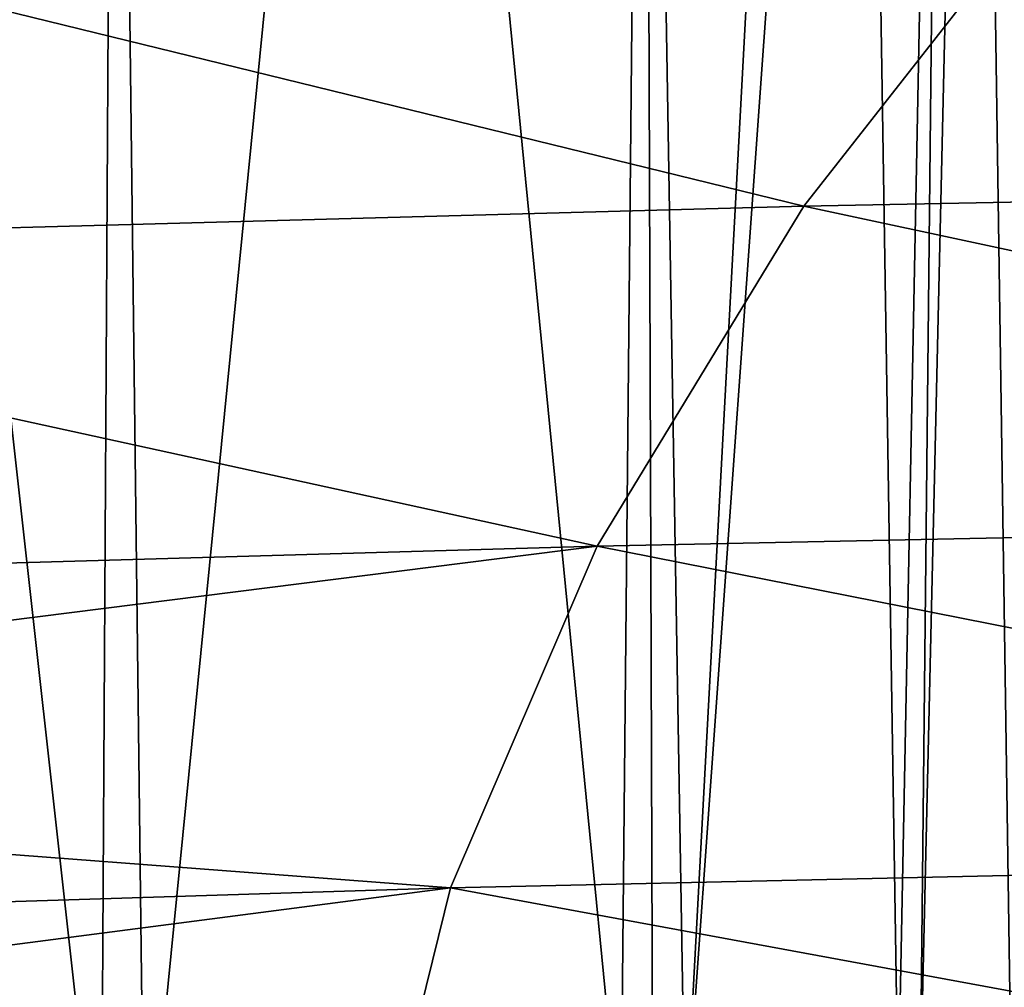
# Model space of a CAD drawing. Extents: x -65 to 65, y -42 to 13.
# Drawn here: x -25 to -21, y -7 to -3 of the extents above; entities that cross this region are included whole.
import ezdxf

# ---------------------------------------------------------------- set-up
doc = ezdxf.new("R2010")
doc.units = 0
doc.layers.add('L3', color=7, linetype='CONTINUOUS')

msp = doc.modelspace()

# ---------------------------------------------------------------- linework, layer by layer
at = {"layer": 'L3', "color": 7}
for points in [[(-20.69618, -7.910681, 146.6271), (-20.86056, 3.347671, 150.0122), (-20.31925, 3.420514, 149.6221)], [(-21.2241, -8.000948, 146.984), (-21.40217, 3.274792, 150.4025), (-21.00271, 3.328544, 150.1147)], [(-21.2241, -8.000948, 146.984), (-21.00271, 3.328544, 150.1147), (-21.12184, -7.983464, 146.9148)], [(-21.12184, -7.983464, 146.9148), (-21.00271, 3.328544, 150.1147), (-20.86056, 3.347671, 150.0122)], [(-21.12184, -7.983464, 146.9148), (-20.86056, 3.347671, 150.0122), (-20.69618, -7.910681, 146.6271)], [(-21.60812, 3.247078, 150.5509), (-21.40217, 3.274792, 150.4025), (-22.22173, -8.171528, 147.6583)], [(-22.22173, -8.171528, 147.6583), (-21.40217, 3.274792, 150.4025), (-21.2241, -8.000948, 146.984)], [(-21.60812, 3.247078, 150.5509), (-22.22173, -8.171528, 147.6583), (-22.41293, 3.125788, 151.0661)], [(-22.41293, 3.125788, 151.0661), (-22.5234, -8.22047, 147.846), (-23.61779, 2.93577, 151.7506)], [(-22.41293, 3.125788, 151.0661), (-22.37282, -8.196041, 147.7523), (-22.5234, -8.22047, 147.846)], [(-22.41293, 3.125788, 151.0661), (-22.22173, -8.171528, 147.6583), (-22.37282, -8.196041, 147.7523)], [(-23.61779, 2.93577, 151.7506), (-24.75349, -8.55954, 149.1409), (-24.89056, 2.735041, 152.4737)], [(-23.61779, 2.93577, 151.7506), (-22.5234, -8.22047, 147.846), (-24.75349, -8.55954, 149.1409)], [(-24.89056, 2.735041, 152.4737), (-24.95564, -8.589887, 149.2552), (-26.19518, 2.529291, 153.2149)], [(-24.89056, 2.735041, 152.4737), (-24.75349, -8.55954, 149.1409), (-24.95564, -8.589887, 149.2552)], [(-26.19518, 2.529291, 153.2149), (-24.95564, -8.589887, 149.2552), (-27.48632, -8.969804, 150.685)], [(-27.3444, -2.40645, 182.1128), (-21.66609, -3.797909, 188.533), (-20.42787, -2.217047, 182.6332)], [(-20.42787, -2.217047, 182.6332), (-21.66609, -3.797909, 188.533), (-14.32871, -3.655606, 188.8733)], [(-27.3444, -2.40645, 182.1128), (-29.00233, -3.998394, 188.0539), (-21.66609, -3.797909, 188.533)], [(-14.96902, -5.233385, 194.7613), (-14.32871, -3.655606, 188.8733), (-21.66609, -3.797909, 188.533)], [(-21.66609, -3.797909, 188.533), (-29.00233, -3.998394, 188.0539), (-22.63414, -5.39005, 194.4742)], [(-14.96902, -5.233385, 194.7613), (-21.66609, -3.797909, 188.533), (-22.63414, -5.39005, 194.4742)], [(-22.63414, -5.39005, 194.4742), (-29.00233, -3.998394, 188.0539), (-30.29796, -5.610743, 194.0701)], [(-15.42368, -6.815142, 200.6638), (-14.96902, -5.233385, 194.7613), (-22.63414, -5.39005, 194.4742)], [(-22.63414, -5.39005, 194.4742), (-30.29796, -5.610743, 194.0701), (-30.8054, -6.423104, 197.101)], [(-23.32122, -6.991284, 200.4488), (-22.63414, -5.39005, 194.4742), (-30.8054, -6.423104, 197.101)], [(-15.42368, -6.815142, 200.6638), (-22.63414, -5.39005, 194.4742), (-23.32122, -6.991284, 200.4488)], [(-23.32122, -6.991284, 200.4488), (-30.8054, -6.423104, 197.101), (-31.21705, -7.239366, 200.1461)], [(-15.68633, -8.39969, 206.5766), (-15.42368, -6.815142, 200.6638), (-23.32122, -6.991284, 200.4488)], [(-23.32122, -6.991284, 200.4488), (-31.21705, -7.239366, 200.1461), (-31.53123, -8.058245, 203.2008)], [(-23.71778, -8.59866, 206.4457), (-23.32122, -6.991284, 200.4488), (-31.53123, -8.058245, 203.2008)], [(-15.68633, -8.39969, 206.5766), (-23.32122, -6.991284, 200.4488), (-23.71778, -8.59866, 206.4457)]]:
    msp.add_3dface(points, dxfattribs=at)

doc.saveas('drawing.dxf')
